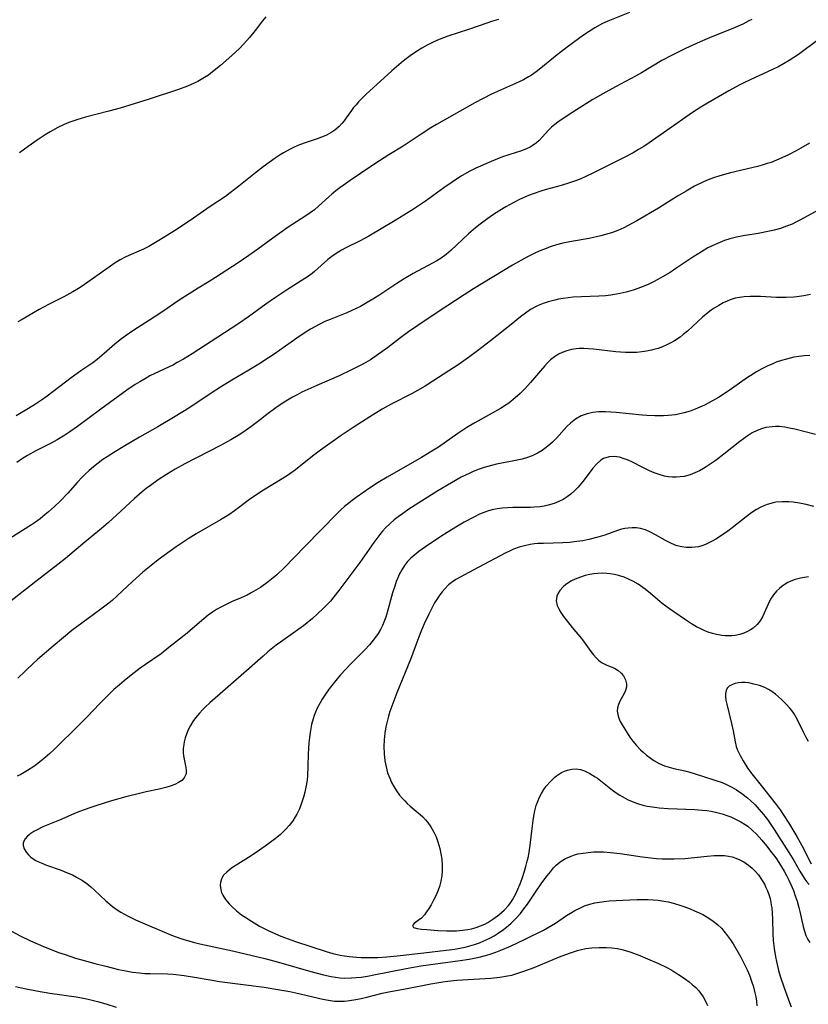
# Model space of a CAD drawing. Units: inches. Extents: x 2039959 to 2045404, y 179136 to 184586.
# Drawn here: x 2041645 to 2041754, y 180003 to 180140 of the extents above; entities that cross this region are included whole.
import ezdxf

# ---------------------------------------------------------------- set-up
doc = ezdxf.new("R2010")
doc.units = ezdxf.units.IN
doc.header["$MEASUREMENT"] = 0
doc.layers.add('c_29_T14S_R18E', color=63, linetype='Continuous')

msp = doc.modelspace()

# ---------------------------------------------------------------- linework, layer by layer
at = {"layer": 'c_29_T14S_R18E'}
for points in [[(2041729.67, 180141.02, 1092), (2041726.9, 180139.94, 1092), (2041725.9, 180139.49, 1092), (2041724.83, 180138.91, 1092), (2041724.06, 180138.42, 1092), (2041723.26, 180137.88, 1092), (2041721.2, 180136.38, 1092), (2041719.63, 180135.18, 1092), (2041717.35, 180133.29, 1092), (2041716.72, 180132.81, 1092), (2041716.07, 180132.35, 1092), (2041715.64, 180132.09, 1092), (2041714.95, 180131.7, 1092), (2041714.24, 180131.35, 1092), (2041710.51, 180129.69, 1092), (2041709.36, 180129.12, 1092), (2041708.19, 180128.49, 1092), (2041702.87, 180125.48, 1092), (2041702.1, 180125.03, 1092), (2041700.74, 180124.17, 1092), (2041698.25, 180122.5, 1092), (2041696.24, 180121.28, 1092), (2041694.95, 180120.47, 1092), (2041693.74, 180119.66, 1092), (2041690.9, 180117.72, 1092), (2041690.23, 180117.25, 1092), (2041689.14, 180116.46, 1092), (2041688.35, 180115.83, 1092), (2041687.93, 180115.46, 1092), (2041686.51, 180114.15, 1092), (2041685.92, 180113.65, 1092), (2041685.33, 180113.21, 1092), (2041684.72, 180112.8, 1092), (2041682.3, 180111.22, 1092), (2041681.14, 180110.42, 1092), (2041680.16, 180109.71, 1092), (2041678.09, 180108.18, 1092), (2041676.84, 180107.29, 1092), (2041675.32, 180106.27, 1092), (2041672.21, 180104.24, 1092), (2041671.33, 180103.69, 1092), (2041669.77, 180102.77, 1092), (2041668.54, 180102.01, 1092), (2041667.17, 180101.1, 1092), (2041664.88, 180099.54, 1092), (2041663.68, 180098.74, 1092), (2041660.71, 180096.84, 1092), (2041659.64, 180096.11, 1092), (2041658.95, 180095.59, 1092), (2041658.22, 180094.99, 1092), (2041656.75, 180093.69, 1092), (2041655.78, 180092.88, 1092), (2041655.15, 180092.42, 1092), (2041653.5, 180091.31, 1092), (2041652.15, 180090.35, 1092), (2041648.82, 180087.79, 1092), (2041648.03, 180087.22, 1092), (2041647.23, 180086.67, 1092), (2041646.26, 180086.06, 1092), (2041644.55, 180085.05, 1092)], [(2041746.63, 180140.08, 1090), (2041746.24, 180139.86, 1090), (2041745.39, 180139.43, 1090), (2041744, 180138.81, 1090), (2041741.09, 180137.66, 1090), (2041739.47, 180136.98, 1090), (2041737.43, 180136.05, 1090), (2041735.56, 180135.13, 1090), (2041734.14, 180134.37, 1090), (2041731.3, 180132.68, 1090), (2041730.47, 180132.2, 1090), (2041727.71, 180130.73, 1090), (2041725.97, 180129.75, 1090), (2041724.57, 180128.94, 1090), (2041721.79, 180127.2, 1090), (2041720.33, 180126.25, 1090), (2041719.73, 180125.81, 1090), (2041719.29, 180125.48, 1090), (2041718.85, 180125.11, 1090), (2041718.43, 180124.72, 1090), (2041717.1, 180123.26, 1090), (2041716.73, 180122.93, 1090), (2041716.15, 180122.51, 1090), (2041715.86, 180122.35, 1090), (2041715.46, 180122.16, 1090), (2041714.66, 180121.85, 1090), (2041712.05, 180120.99, 1090), (2041710.99, 180120.59, 1090), (2041710.45, 180120.37, 1090), (2041708.96, 180119.72, 1090), (2041708.35, 180119.43, 1090), (2041707.4, 180118.95, 1090), (2041706.21, 180118.27, 1090), (2041705.04, 180117.51, 1090), (2041703.88, 180116.7, 1090), (2041701.33, 180114.86, 1090), (2041699.69, 180113.75, 1090), (2041698.35, 180112.9, 1090), (2041697.15, 180112.17, 1090), (2041693.47, 180110, 1090), (2041692.29, 180109.36, 1090), (2041690.29, 180108.37, 1090), (2041689.66, 180108.03, 1090), (2041688.92, 180107.59, 1090), (2041688.33, 180107.18, 1090), (2041687.78, 180106.75, 1090), (2041687.3, 180106.33, 1090), (2041686.4, 180105.49, 1090), (2041685.93, 180105.07, 1090), (2041685.36, 180104.62, 1090), (2041684.61, 180104.11, 1090), (2041682.05, 180102.5, 1090), (2041680.52, 180101.5, 1090), (2041679.16, 180100.55, 1090), (2041676.77, 180098.82, 1090), (2041675.45, 180097.89, 1090), (2041674.37, 180097.17, 1090), (2041668.94, 180093.66, 1090), (2041667.74, 180092.92, 1090), (2041666.89, 180092.44, 1090), (2041666.35, 180092.16, 1090), (2041663.09, 180090.59, 1090), (2041662.58, 180090.31, 1090), (2041661.69, 180089.8, 1090), (2041661.06, 180089.41, 1090), (2041659.91, 180088.63, 1090), (2041656.3, 180086, 1090), (2041653.03, 180083.58, 1090), (2041651.97, 180082.84, 1090), (2041651.27, 180082.38, 1090), (2041650.23, 180081.74, 1090), (2041649.4, 180081.28, 1090), (2041647.28, 180080.2, 1090), (2041646.12, 180079.55, 1090), (2041645.4, 180079.12, 1090), (2041644.61, 180078.59, 1090)], [(2041711.46, 180140.05, 1094), (2041710.5, 180139.77, 1094), (2041709.84, 180139.56, 1094), (2041707.3, 180138.67, 1094), (2041704.45, 180137.74, 1094), (2041703.22, 180137.27, 1094), (2041702.52, 180136.97, 1094), (2041701.55, 180136.49, 1094), (2041700.84, 180136.1, 1094), (2041699.96, 180135.54, 1094), (2041699.22, 180135.03, 1094), (2041698.49, 180134.48, 1094), (2041697.96, 180134.06, 1094), (2041697.3, 180133.5, 1094), (2041696.66, 180132.92, 1094), (2041693.08, 180129.65, 1094), (2041692.63, 180129.22, 1094), (2041692.06, 180128.64, 1094), (2041691.71, 180128.24, 1094), (2041691.37, 180127.84, 1094), (2041691.07, 180127.44, 1094), (2041690.34, 180126.4, 1094), (2041690.05, 180126, 1094), (2041689.74, 180125.62, 1094), (2041689.36, 180125.21, 1094), (2041688.76, 180124.69, 1094), (2041688.22, 180124.34, 1094), (2041687.51, 180123.97, 1094), (2041686.92, 180123.72, 1094), (2041686.3, 180123.49, 1094), (2041684.52, 180122.91, 1094), (2041683.63, 180122.58, 1094), (2041683.01, 180122.3, 1094), (2041682.55, 180122.08, 1094), (2041681.64, 180121.57, 1094), (2041681.19, 180121.29, 1094), (2041680.48, 180120.81, 1094), (2041678.82, 180119.61, 1094), (2041677.76, 180118.8, 1094), (2041675.45, 180116.94, 1094), (2041674.25, 180116.01, 1094), (2041673.56, 180115.52, 1094), (2041671.47, 180114.09, 1094), (2041669.14, 180112.47, 1094), (2041668.39, 180111.96, 1094), (2041666.5, 180110.73, 1094), (2041665.52, 180110.11, 1094), (2041664.33, 180109.39, 1094), (2041662.95, 180108.58, 1094), (2041662.19, 180108.19, 1094), (2041661.88, 180108.04, 1094), (2041660.16, 180107.32, 1094), (2041659.64, 180107.07, 1094), (2041658.97, 180106.7, 1094), (2041658.29, 180106.27, 1094), (2041657.62, 180105.82, 1094), (2041655.28, 180104.16, 1094), (2041653.7, 180103.07, 1094), (2041653.2, 180102.74, 1094), (2041652.41, 180102.26, 1094), (2041651.14, 180101.58, 1094), (2041649.01, 180100.5, 1094), (2041647.7, 180099.81, 1094), (2041645.34, 180098.41, 1094), (2041644.75, 180098.09, 1094)], [(2041679.19, 180140.44, 1096), (2041678.74, 180139.9, 1096), (2041677.69, 180138.52, 1096), (2041676.91, 180137.55, 1096), (2041676.13, 180136.67, 1096), (2041675.51, 180136.04, 1096), (2041674.45, 180135.05, 1096), (2041672.9, 180133.67, 1096), (2041671.8, 180132.78, 1096), (2041671.22, 180132.36, 1096), (2041670.68, 180132, 1096), (2041670.21, 180131.72, 1096), (2041669.73, 180131.46, 1096), (2041669.23, 180131.21, 1096), (2041668.33, 180130.81, 1096), (2041667.04, 180130.33, 1096), (2041662.97, 180129.01, 1096), (2041658.95, 180127.76, 1096), (2041657.4, 180127.32, 1096), (2041654.17, 180126.5, 1096), (2041652.95, 180126.15, 1096), (2041651.82, 180125.76, 1096), (2041651.19, 180125.51, 1096), (2041650.31, 180125.09, 1096), (2041649.24, 180124.48, 1096), (2041648.53, 180124.04, 1096), (2041647.42, 180123.31, 1096), (2041646.18, 180122.44, 1096), (2041645.01, 180121.55, 1096)], [(2041756.73, 180137.88, 1088), (2041753.84, 180135.74, 1088), (2041753.09, 180135.21, 1088), (2041751.8, 180134.36, 1088), (2041751.03, 180133.9, 1088), (2041750.24, 180133.47, 1088), (2041749.79, 180133.24, 1088), (2041748.72, 180132.74, 1088), (2041746.5, 180131.75, 1088), (2041745.42, 180131.23, 1088), (2041744.86, 180130.95, 1088), (2041743.44, 180130.17, 1088), (2041740.49, 180128.47, 1088), (2041739.57, 180127.91, 1088), (2041738.42, 180127.14, 1088), (2041734.83, 180124.68, 1088), (2041732.39, 180122.94, 1088), (2041731.64, 180122.45, 1088), (2041730.92, 180122.01, 1088), (2041730.16, 180121.58, 1088), (2041728.9, 180120.92, 1088), (2041724.75, 180118.81, 1088), (2041723.5, 180118.22, 1088), (2041722.9, 180117.96, 1088), (2041722.28, 180117.71, 1088), (2041721.35, 180117.39, 1088), (2041720.17, 180117.04, 1088), (2041718.1, 180116.46, 1088), (2041717.33, 180116.23, 1088), (2041716.28, 180115.87, 1088), (2041715.65, 180115.63, 1088), (2041714.4, 180115.08, 1088), (2041713.5, 180114.63, 1088), (2041712.48, 180114.06, 1088), (2041711.67, 180113.57, 1088), (2041710.64, 180112.91, 1088), (2041709.98, 180112.45, 1088), (2041708.92, 180111.66, 1088), (2041708.26, 180111.13, 1088), (2041707.3, 180110.3, 1088), (2041704.88, 180108.01, 1088), (2041704.23, 180107.46, 1088), (2041703.5, 180106.95, 1088), (2041702.92, 180106.59, 1088), (2041702.33, 180106.25, 1088), (2041699.64, 180104.81, 1088), (2041698.38, 180104.09, 1088), (2041697.34, 180103.44, 1088), (2041694.87, 180101.76, 1088), (2041694.28, 180101.38, 1088), (2041693.03, 180100.64, 1088), (2041692.3, 180100.24, 1088), (2041691.11, 180099.67, 1088), (2041690.42, 180099.37, 1088), (2041688.1, 180098.44, 1088), (2041687.37, 180098.13, 1088), (2041686.57, 180097.75, 1088), (2041685.96, 180097.43, 1088), (2041685.37, 180097.09, 1088), (2041684.78, 180096.73, 1088), (2041683.46, 180095.85, 1088), (2041680.32, 180093.62, 1088), (2041679.53, 180093.09, 1088), (2041678.22, 180092.25, 1088), (2041676.8, 180091.39, 1088), (2041674.47, 180090.01, 1088), (2041672.9, 180089.05, 1088), (2041671.46, 180088.12, 1088), (2041668.47, 180086.14, 1088), (2041666.61, 180084.98, 1088), (2041664.19, 180083.55, 1088), (2041661.66, 180082.09, 1088), (2041659.37, 180080.75, 1088), (2041658.31, 180080.12, 1088), (2041657.14, 180079.38, 1088), (2041656.55, 180078.98, 1088), (2041655.9, 180078.5, 1088), (2041655.26, 180077.99, 1088), (2041654.65, 180077.47, 1088), (2041654.06, 180076.92, 1088), (2041653.63, 180076.49, 1088), (2041653.02, 180075.84, 1088), (2041651.68, 180074.33, 1088), (2041650.62, 180073.22, 1088), (2041649.86, 180072.49, 1088), (2041649.02, 180071.73, 1088), (2041648.57, 180071.35, 1088), (2041647.86, 180070.78, 1088), (2041647.21, 180070.31, 1088), (2041646.64, 180069.92, 1088), (2041643.65, 180068.03, 1088)], [(2041754.65, 180122.91, 1086), (2041753.45, 180122.19, 1086), (2041752.79, 180121.82, 1086), (2041751.74, 180121.28, 1086), (2041750.81, 180120.85, 1086), (2041750.07, 180120.53, 1086), (2041749.31, 180120.24, 1086), (2041748.76, 180120.06, 1086), (2041748.09, 180119.86, 1086), (2041747.41, 180119.68, 1086), (2041743.69, 180118.79, 1086), (2041742.2, 180118.38, 1086), (2041741.32, 180118.09, 1086), (2041740.57, 180117.8, 1086), (2041739.91, 180117.52, 1086), (2041738.67, 180116.91, 1086), (2041737.5, 180116.26, 1086), (2041736.33, 180115.54, 1086), (2041733.7, 180113.9, 1086), (2041730.69, 180112.13, 1086), (2041729.49, 180111.48, 1086), (2041728.87, 180111.16, 1086), (2041728.04, 180110.79, 1086), (2041727.3, 180110.52, 1086), (2041726.5, 180110.26, 1086), (2041725.68, 180110.04, 1086), (2041724.04, 180109.69, 1086), (2041721.59, 180109.24, 1086), (2041720.41, 180109, 1086), (2041719.52, 180108.77, 1086), (2041718.8, 180108.56, 1086), (2041717.71, 180108.16, 1086), (2041717.1, 180107.91, 1086), (2041716.51, 180107.64, 1086), (2041715.4, 180107.08, 1086), (2041713.41, 180105.97, 1086), (2041707.99, 180102.7, 1086), (2041706.7, 180101.87, 1086), (2041703.09, 180099.49, 1086), (2041700.29, 180097.61, 1086), (2041699, 180096.71, 1086), (2041697.75, 180095.8, 1086), (2041696.07, 180094.51, 1086), (2041694.83, 180093.6, 1086), (2041693.71, 180092.85, 1086), (2041693.04, 180092.45, 1086), (2041692.29, 180092.03, 1086), (2041691.07, 180091.43, 1086), (2041689.35, 180090.63, 1086), (2041686.26, 180089.29, 1086), (2041685.01, 180088.72, 1086), (2041684.18, 180088.33, 1086), (2041683.53, 180087.99, 1086), (2041682.88, 180087.64, 1086), (2041681.71, 180086.94, 1086), (2041680.58, 180086.19, 1086), (2041679.52, 180085.4, 1086), (2041678.03, 180084.23, 1086), (2041677.1, 180083.52, 1086), (2041676.13, 180082.84, 1086), (2041675.33, 180082.32, 1086), (2041674.32, 180081.71, 1086), (2041672.8, 180080.89, 1086), (2041671.45, 180080.19, 1086), (2041669.35, 180079.16, 1086), (2041667.94, 180078.42, 1086), (2041666.61, 180077.65, 1086), (2041665.39, 180076.9, 1086), (2041664.25, 180076.17, 1086), (2041663.16, 180075.41, 1086), (2041662.59, 180074.99, 1086), (2041662.02, 180074.52, 1086), (2041660.95, 180073.59, 1086), (2041658.47, 180071.27, 1086), (2041657.33, 180070.26, 1086), (2041656.35, 180069.43, 1086), (2041654.04, 180067.53, 1086), (2041651.37, 180065.27, 1086), (2041650.33, 180064.44, 1086), (2041647.26, 180062.09, 1086), (2041643.62, 180059.21, 1086)], [(2041756.34, 180113.86, 1084), (2041753.39, 180112.25, 1084), (2041752.82, 180111.96, 1084), (2041752.23, 180111.68, 1084), (2041751.45, 180111.36, 1084), (2041750.61, 180111.07, 1084), (2041749.75, 180110.83, 1084), (2041749.08, 180110.67, 1084), (2041747.51, 180110.36, 1084), (2041745.44, 180110.02, 1084), (2041744.5, 180109.84, 1084), (2041743.57, 180109.61, 1084), (2041742.86, 180109.38, 1084), (2041742.2, 180109.13, 1084), (2041741.55, 180108.85, 1084), (2041740.55, 180108.36, 1084), (2041739.64, 180107.84, 1084), (2041738.46, 180107.08, 1084), (2041736.08, 180105.49, 1084), (2041735.28, 180104.97, 1084), (2041734.24, 180104.34, 1084), (2041733.61, 180103.99, 1084), (2041732.98, 180103.66, 1084), (2041732.34, 180103.35, 1084), (2041731.31, 180102.91, 1084), (2041730.18, 180102.52, 1084), (2041729.21, 180102.24, 1084), (2041728.36, 180102.04, 1084), (2041727.84, 180101.94, 1084), (2041727.08, 180101.82, 1084), (2041726.31, 180101.72, 1084), (2041725.39, 180101.65, 1084), (2041722.99, 180101.57, 1084), (2041721.86, 180101.51, 1084), (2041721.16, 180101.44, 1084), (2041720.47, 180101.34, 1084), (2041719.78, 180101.23, 1084), (2041719.27, 180101.12, 1084), (2041718.35, 180100.87, 1084), (2041717.66, 180100.64, 1084), (2041716.98, 180100.36, 1084), (2041716.69, 180100.22, 1084), (2041715.93, 180099.8, 1084), (2041715.21, 180099.31, 1084), (2041714.55, 180098.81, 1084), (2041713.22, 180097.73, 1084), (2041710.38, 180095.48, 1084), (2041708.55, 180094.06, 1084), (2041707.31, 180093.14, 1084), (2041706, 180092.24, 1084), (2041702.35, 180089.86, 1084), (2041701.3, 180089.2, 1084), (2041700.23, 180088.58, 1084), (2041699.47, 180088.16, 1084), (2041696.59, 180086.66, 1084), (2041695.32, 180085.97, 1084), (2041693.62, 180084.94, 1084), (2041691.29, 180083.44, 1084), (2041689.5, 180082.23, 1084), (2041686.78, 180080.28, 1084), (2041685.86, 180079.59, 1084), (2041684.06, 180078.17, 1084), (2041683.29, 180077.58, 1084), (2041682.17, 180076.78, 1084), (2041681.44, 180076.3, 1084), (2041678.87, 180074.75, 1084), (2041677.77, 180074.03, 1084), (2041676.93, 180073.44, 1084), (2041674.83, 180071.87, 1084), (2041674.06, 180071.34, 1084), (2041672.9, 180070.63, 1084), (2041669.52, 180068.69, 1084), (2041668.38, 180067.99, 1084), (2041666.72, 180066.86, 1084), (2041664.25, 180065.08, 1084), (2041663.25, 180064.31, 1084), (2041662.09, 180063.35, 1084), (2041660.69, 180062.08, 1084), (2041658.54, 180060.06, 1084), (2041657.84, 180059.44, 1084), (2041657.39, 180059.06, 1084), (2041656.3, 180058.23, 1084), (2041653.65, 180056.31, 1084), (2041652.26, 180055.26, 1084), (2041651.08, 180054.32, 1084), (2041649.65, 180053.11, 1084), (2041647.51, 180051.24, 1084), (2041646.9, 180050.69, 1084), (2041644.77, 180048.67, 1084)], [(2041754.78, 180101.92, 1082), (2041753.83, 180101.72, 1082), (2041752.89, 180101.57, 1082), (2041752.48, 180101.52, 1082), (2041751.4, 180101.46, 1082), (2041750.56, 180101.46, 1082), (2041750.04, 180101.47, 1082), (2041747.86, 180101.6, 1082), (2041747.16, 180101.64, 1082), (2041746.42, 180101.64, 1082), (2041745.55, 180101.58, 1082), (2041744.93, 180101.5, 1082), (2041744.32, 180101.37, 1082), (2041743.65, 180101.17, 1082), (2041743.2, 180100.99, 1082), (2041742.66, 180100.74, 1082), (2041742.04, 180100.39, 1082), (2041741.43, 180100.01, 1082), (2041741.01, 180099.71, 1082), (2041740.59, 180099.39, 1082), (2041739.81, 180098.74, 1082), (2041737.7, 180096.82, 1082), (2041737.12, 180096.34, 1082), (2041736.67, 180096, 1082), (2041735.88, 180095.47, 1082), (2041735.37, 180095.18, 1082), (2041734.85, 180094.92, 1082), (2041734.22, 180094.64, 1082), (2041733.63, 180094.42, 1082), (2041733.03, 180094.25, 1082), (2041732.69, 180094.16, 1082), (2041732.02, 180094.02, 1082), (2041731.35, 180093.92, 1082), (2041730.69, 180093.86, 1082), (2041729.8, 180093.84, 1082), (2041729.11, 180093.85, 1082), (2041728.41, 180093.88, 1082), (2041727.76, 180093.94, 1082), (2041724.64, 180094.3, 1082), (2041723.98, 180094.36, 1082), (2041723.33, 180094.39, 1082), (2041722.68, 180094.39, 1082), (2041722.26, 180094.35, 1082), (2041721.59, 180094.25, 1082), (2041720.95, 180094.09, 1082), (2041720.33, 180093.87, 1082), (2041719.82, 180093.62, 1082), (2041719.24, 180093.24, 1082), (2041718.69, 180092.81, 1082), (2041718.28, 180092.42, 1082), (2041717.89, 180092.01, 1082), (2041717.29, 180091.32, 1082), (2041715.92, 180089.68, 1082), (2041715.11, 180088.79, 1082), (2041714.5, 180088.18, 1082), (2041713.8, 180087.55, 1082), (2041712.91, 180086.84, 1082), (2041712.52, 180086.57, 1082), (2041711.74, 180086.09, 1082), (2041708.18, 180084.09, 1082), (2041707.06, 180083.43, 1082), (2041705.81, 180082.61, 1082), (2041703.14, 180080.73, 1082), (2041702.22, 180080.14, 1082), (2041700.77, 180079.28, 1082), (2041696.01, 180076.54, 1082), (2041694.79, 180075.81, 1082), (2041693.45, 180074.95, 1082), (2041692.77, 180074.48, 1082), (2041691.7, 180073.72, 1082), (2041691.17, 180073.32, 1082), (2041690.12, 180072.46, 1082), (2041689.61, 180072.01, 1082), (2041689.07, 180071.49, 1082), (2041684.62, 180066.95, 1082), (2041681.68, 180063.9, 1082), (2041680.71, 180062.98, 1082), (2041680.21, 180062.56, 1082), (2041679.49, 180062, 1082), (2041678.42, 180061.25, 1082), (2041677.79, 180060.85, 1082), (2041677.14, 180060.48, 1082), (2041676.58, 180060.19, 1082), (2041675.75, 180059.82, 1082), (2041674.5, 180059.29, 1082), (2041673.56, 180058.85, 1082), (2041672.94, 180058.52, 1082), (2041672.33, 180058.18, 1082), (2041671.79, 180057.83, 1082), (2041671.18, 180057.39, 1082), (2041670.59, 180056.91, 1082), (2041669.02, 180055.54, 1082), (2041668.25, 180054.89, 1082), (2041665.74, 180052.89, 1082), (2041664.64, 180052.05, 1082), (2041662.5, 180050.57, 1082), (2041661.74, 180050.03, 1082), (2041660.48, 180049.07, 1082), (2041659.5, 180048.28, 1082), (2041658.85, 180047.72, 1082), (2041658.1, 180047.06, 1082), (2041657.28, 180046.29, 1082), (2041656.15, 180045.15, 1082), (2041654.33, 180043.24, 1082), (2041653.35, 180042.25, 1082), (2041649.79, 180038.75, 1082), (2041649.21, 180038.22, 1082), (2041648.21, 180037.36, 1082), (2041647.35, 180036.67, 1082), (2041646.96, 180036.38, 1082), (2041646.12, 180035.82, 1082), (2041645.66, 180035.55, 1082), (2041645.18, 180035.3, 1082), (2041644.68, 180035.06, 1082)], [(2041754.69, 180093.44, 1080), (2041753.9, 180093.39, 1080), (2041753.18, 180093.3, 1080), (2041752.47, 180093.18, 1080), (2041751.44, 180092.94, 1080), (2041750.73, 180092.73, 1080), (2041750.03, 180092.49, 1080), (2041749.53, 180092.29, 1080), (2041748.77, 180091.96, 1080), (2041748.03, 180091.59, 1080), (2041747.3, 180091.18, 1080), (2041746.51, 180090.68, 1080), (2041746.02, 180090.36, 1080), (2041743.8, 180088.79, 1080), (2041742.67, 180088.02, 1080), (2041742.03, 180087.62, 1080), (2041741.16, 180087.12, 1080), (2041740.07, 180086.56, 1080), (2041739.44, 180086.26, 1080), (2041738.76, 180085.97, 1080), (2041738.07, 180085.71, 1080), (2041737.25, 180085.46, 1080), (2041736.64, 180085.32, 1080), (2041736.03, 180085.21, 1080), (2041735, 180085.1, 1080), (2041734.37, 180085.06, 1080), (2041733.15, 180085.05, 1080), (2041732.06, 180085.09, 1080), (2041731.41, 180085.14, 1080), (2041727.82, 180085.52, 1080), (2041727.08, 180085.58, 1080), (2041726.34, 180085.62, 1080), (2041725.36, 180085.61, 1080), (2041724.55, 180085.52, 1080), (2041723.76, 180085.36, 1080), (2041722.95, 180085.07, 1080), (2041722.14, 180084.6, 1080), (2041721.46, 180084.05, 1080), (2041720.98, 180083.58, 1080), (2041719.51, 180081.95, 1080), (2041718.97, 180081.4, 1080), (2041718.6, 180081.06, 1080), (2041718.11, 180080.66, 1080), (2041717.55, 180080.27, 1080), (2041716.96, 180079.91, 1080), (2041716.16, 180079.53, 1080), (2041715.51, 180079.29, 1080), (2041714.76, 180079.06, 1080), (2041714.08, 180078.89, 1080), (2041713.38, 180078.75, 1080), (2041711.21, 180078.34, 1080), (2041710.52, 180078.19, 1080), (2041709.47, 180077.89, 1080), (2041708.66, 180077.6, 1080), (2041707.86, 180077.28, 1080), (2041707.38, 180077.07, 1080), (2041706.28, 180076.53, 1080), (2041704.93, 180075.78, 1080), (2041703.04, 180074.63, 1080), (2041699.93, 180072.68, 1080), (2041699.04, 180072.1, 1080), (2041698.13, 180071.48, 1080), (2041697.54, 180071.06, 1080), (2041696.97, 180070.61, 1080), (2041696.42, 180070.14, 1080), (2041695.77, 180069.5, 1080), (2041695.37, 180069.06, 1080), (2041695, 180068.61, 1080), (2041694.16, 180067.48, 1080), (2041692.21, 180064.69, 1080), (2041689.32, 180060.8, 1080), (2041688.62, 180059.92, 1080), (2041688.14, 180059.36, 1080), (2041687.68, 180058.86, 1080), (2041687.2, 180058.37, 1080), (2041686.33, 180057.56, 1080), (2041685.64, 180056.95, 1080), (2041684.4, 180055.93, 1080), (2041683.32, 180055.13, 1080), (2041681.21, 180053.66, 1080), (2041680.61, 180053.23, 1080), (2041680.14, 180052.87, 1080), (2041679.46, 180052.31, 1080), (2041678.79, 180051.73, 1080), (2041676.13, 180049.35, 1080), (2041671.39, 180045.22, 1080), (2041670.81, 180044.69, 1080), (2041670.38, 180044.26, 1080), (2041669.98, 180043.82, 1080), (2041669.44, 180043.15, 1080), (2041669.07, 180042.63, 1080), (2041668.73, 180042.09, 1080), (2041668.4, 180041.47, 1080), (2041668.15, 180040.9, 1080), (2041667.97, 180040.36, 1080), (2041667.84, 180039.83, 1080), (2041667.78, 180039.46, 1080), (2041667.72, 180038.9, 1080), (2041667.72, 180038.35, 1080), (2041667.77, 180037.87, 1080), (2041667.85, 180037.4, 1080), (2041668.05, 180036.51, 1080), (2041668.14, 180035.95, 1080), (2041668.14, 180035.65, 1080), (2041668.1, 180035.36, 1080), (2041667.85, 180034.84, 1080), (2041667.5, 180034.47, 1080), (2041667.06, 180034.16, 1080), (2041666.54, 180033.9, 1080), (2041665.92, 180033.65, 1080), (2041665.29, 180033.46, 1080), (2041664.39, 180033.25, 1080), (2041662.57, 180032.88, 1080), (2041661.82, 180032.71, 1080), (2041659.74, 180032.2, 1080), (2041657.78, 180031.65, 1080), (2041655.73, 180031, 1080), (2041654.74, 180030.67, 1080), (2041653.34, 180030.14, 1080), (2041652.55, 180029.82, 1080), (2041650.56, 180028.97, 1080), (2041648.24, 180028.01, 1080), (2041647.42, 180027.61, 1080), (2041646.97, 180027.36, 1080), (2041646.56, 180027.09, 1080), (2041646.11, 180026.73, 1080), (2041645.76, 180026.35, 1080), (2041645.58, 180026.04, 1080), (2041645.5, 180025.76, 1080), (2041645.5, 180025.43, 1080), (2041645.65, 180024.95, 1080), (2041645.94, 180024.46, 1080), (2041646.22, 180024.13, 1080), (2041646.57, 180023.82, 1080), (2041646.9, 180023.58, 1080), (2041647.26, 180023.36, 1080), (2041647.53, 180023.22, 1080), (2041647.99, 180023.01, 1080), (2041648.74, 180022.72, 1080), (2041650.64, 180022.04, 1080), (2041651.73, 180021.61, 1080), (2041652.33, 180021.34, 1080), (2041652.91, 180021.04, 1080), (2041653.72, 180020.56, 1080), (2041654.33, 180020.14, 1080), (2041654.91, 180019.69, 1080), (2041655.42, 180019.24, 1080), (2041656.96, 180017.75, 1080), (2041657.24, 180017.5, 1080), (2041657.88, 180016.97, 1080), (2041658.56, 180016.49, 1080), (2041659.05, 180016.18, 1080), (2041659.56, 180015.9, 1080), (2041660.08, 180015.62, 1080), (2041661.11, 180015.13, 1080), (2041663.37, 180014.13, 1080), (2041664.78, 180013.54, 1080), (2041666.09, 180013.01, 1080), (2041667.11, 180012.63, 1080), (2041667.79, 180012.4, 1080), (2041668.47, 180012.18, 1080), (2041669.08, 180012.02, 1080), (2041670, 180011.8, 1080), (2041674.55, 180010.83, 1080), (2041679.05, 180009.75, 1080), (2041680.92, 180009.25, 1080), (2041685.41, 180007.94, 1080), (2041687.18, 180007.47, 1080), (2041688.26, 180007.24, 1080), (2041688.86, 180007.14, 1080), (2041689.46, 180007.07, 1080), (2041690.14, 180007.04, 1080), (2041691.06, 180007.06, 1080), (2041691.73, 180007.11, 1080), (2041692.4, 180007.18, 1080), (2041693.31, 180007.32, 1080), (2041694.16, 180007.47, 1080), (2041698.68, 180008.35, 1080), (2041700.7, 180008.71, 1080), (2041702.39, 180008.97, 1080), (2041706.17, 180009.45, 1080), (2041707.39, 180009.64, 1080), (2041708.1, 180009.78, 1080), (2041708.81, 180009.93, 1080), (2041709.67, 180010.16, 1080), (2041710.34, 180010.36, 1080), (2041711.12, 180010.63, 1080), (2041711.8, 180010.9, 1080), (2041713.12, 180011.47, 1080), (2041715.19, 180012.44, 1080), (2041717.7, 180013.7, 1080), (2041718.85, 180014.32, 1080), (2041719.4, 180014.66, 1080), (2041720.93, 180015.7, 1080), (2041721.48, 180016.06, 1080), (2041722.05, 180016.4, 1080), (2041722.74, 180016.75, 1080), (2041723.43, 180017.04, 1080), (2041724.13, 180017.28, 1080), (2041724.86, 180017.46, 1080), (2041725.5, 180017.59, 1080), (2041726.16, 180017.67, 1080), (2041726.82, 180017.73, 1080), (2041729.71, 180017.9, 1080), (2041730.7, 180017.94, 1080), (2041731.45, 180017.95, 1080), (2041732.24, 180017.93, 1080), (2041732.94, 180017.89, 1080), (2041733.63, 180017.83, 1080), (2041734.41, 180017.72, 1080), (2041735.03, 180017.6, 1080), (2041735.91, 180017.38, 1080), (2041736.77, 180017.12, 1080), (2041737.21, 180016.97, 1080), (2041738.07, 180016.64, 1080), (2041738.7, 180016.38, 1080), (2041739.31, 180016.09, 1080), (2041739.82, 180015.84, 1080), (2041740.31, 180015.57, 1080), (2041740.8, 180015.27, 1080), (2041741.26, 180014.95, 1080), (2041741.88, 180014.45, 1080), (2041742.45, 180013.9, 1080), (2041742.76, 180013.56, 1080), (2041743.28, 180012.91, 1080), (2041743.67, 180012.36, 1080), (2041744.05, 180011.78, 1080), (2041744.76, 180010.6, 1080), (2041745.13, 180009.93, 1080), (2041745.58, 180009.03, 1080), (2041745.98, 180008.18, 1080), (2041746.29, 180007.42, 1080), (2041746.59, 180006.62, 1080), (2041746.85, 180005.8, 1080), (2041747.06, 180005, 1080), (2041747.18, 180004.42, 1080), (2041747.27, 180003.83, 1080), (2041747.35, 180003.19, 1080)], [(2041755.46, 180082.48, 1078), (2041752.6, 180083.2, 1078), (2041752.06, 180083.32, 1078), (2041751.23, 180083.47, 1078), (2041750.41, 180083.56, 1078), (2041749.94, 180083.57, 1078), (2041749.48, 180083.55, 1078), (2041748.6, 180083.42, 1078), (2041747.98, 180083.24, 1078), (2041747.37, 180083.02, 1078), (2041746.68, 180082.68, 1078), (2041745.97, 180082.25, 1078), (2041745.46, 180081.89, 1078), (2041744.96, 180081.52, 1078), (2041742.74, 180079.74, 1078), (2041741.67, 180078.92, 1078), (2041740.98, 180078.43, 1078), (2041740.28, 180077.97, 1078), (2041739.93, 180077.75, 1078), (2041739.36, 180077.44, 1078), (2041738.73, 180077.14, 1078), (2041738.09, 180076.89, 1078), (2041737.25, 180076.66, 1078), (2041736.69, 180076.58, 1078), (2041736.13, 180076.54, 1078), (2041735.64, 180076.55, 1078), (2041735.08, 180076.61, 1078), (2041734.53, 180076.7, 1078), (2041733.76, 180076.92, 1078), (2041733.1, 180077.16, 1078), (2041732.45, 180077.43, 1078), (2041731.51, 180077.88, 1078), (2041730.05, 180078.62, 1078), (2041729.49, 180078.89, 1078), (2041728.93, 180079.11, 1078), (2041728.27, 180079.31, 1078), (2041727.54, 180079.41, 1078), (2041726.83, 180079.37, 1078), (2041726.06, 180079.13, 1078), (2041725.66, 180078.89, 1078), (2041725.1, 180078.4, 1078), (2041724.58, 180077.81, 1078), (2041723.35, 180076.19, 1078), (2041722.94, 180075.67, 1078), (2041722.51, 180075.17, 1078), (2041722.05, 180074.7, 1078), (2041721.51, 180074.21, 1078), (2041721, 180073.81, 1078), (2041720.46, 180073.47, 1078), (2041719.85, 180073.15, 1078), (2041719.2, 180072.89, 1078), (2041718.37, 180072.64, 1078), (2041717.81, 180072.53, 1078), (2041717.25, 180072.45, 1078), (2041716.41, 180072.37, 1078), (2041715.93, 180072.35, 1078), (2041713.45, 180072.34, 1078), (2041712.73, 180072.31, 1078), (2041712.01, 180072.26, 1078), (2041711.29, 180072.16, 1078), (2041710.59, 180072.02, 1078), (2041710.07, 180071.88, 1078), (2041709.56, 180071.7, 1078), (2041708.84, 180071.4, 1078), (2041708.13, 180071.06, 1078), (2041706.71, 180070.3, 1078), (2041705.8, 180069.77, 1078), (2041704.34, 180068.87, 1078), (2041703.45, 180068.3, 1078), (2041701.34, 180066.88, 1078), (2041700.43, 180066.24, 1078), (2041699.85, 180065.79, 1078), (2041699.3, 180065.31, 1078), (2041698.83, 180064.83, 1078), (2041698.42, 180064.3, 1078), (2041698.04, 180063.69, 1078), (2041697.7, 180063.05, 1078), (2041697.49, 180062.56, 1078), (2041697.29, 180062.06, 1078), (2041697.07, 180061.43, 1078), (2041696.78, 180060.49, 1078), (2041696.02, 180057.75, 1078), (2041695.82, 180057.11, 1078), (2041695.56, 180056.41, 1078), (2041695.37, 180055.95, 1078), (2041695.09, 180055.39, 1078), (2041694.78, 180054.85, 1078), (2041694.28, 180054.14, 1078), (2041693.58, 180053.29, 1078), (2041692.94, 180052.59, 1078), (2041692.29, 180051.92, 1078), (2041690.86, 180050.52, 1078), (2041690.27, 180049.91, 1078), (2041689.56, 180049.13, 1078), (2041689.07, 180048.54, 1078), (2041687.99, 180047.16, 1078), (2041687.35, 180046.28, 1078), (2041687.01, 180045.76, 1078), (2041686.7, 180045.24, 1078), (2041686.31, 180044.5, 1078), (2041686.06, 180043.94, 1078), (2041685.89, 180043.48, 1078), (2041685.74, 180043.02, 1078), (2041685.54, 180042.23, 1078), (2041685.32, 180041.12, 1078), (2041685.22, 180040.4, 1078), (2041685.15, 180039.68, 1078), (2041685.09, 180038.9, 1078), (2041685.06, 180038.17, 1078), (2041685.03, 180036.39, 1078), (2041684.97, 180035.16, 1078), (2041684.9, 180034.49, 1078), (2041684.74, 180033.53, 1078), (2041684.59, 180032.84, 1078), (2041684.4, 180032.16, 1078), (2041684.12, 180031.3, 1078), (2041683.83, 180030.53, 1078), (2041683.48, 180029.79, 1078), (2041683.27, 180029.41, 1078), (2041682.93, 180028.87, 1078), (2041682.43, 180028.21, 1078), (2041681.87, 180027.59, 1078), (2041681.2, 180026.96, 1078), (2041680.48, 180026.37, 1078), (2041679.07, 180025.32, 1078), (2041677.84, 180024.46, 1078), (2041676.76, 180023.75, 1078), (2041674.55, 180022.36, 1078), (2041674.13, 180022.06, 1078), (2041673.75, 180021.75, 1078), (2041673.32, 180021.3, 1078), (2041673.12, 180020.98, 1078), (2041672.98, 180020.64, 1078), (2041672.88, 180020.29, 1078), (2041672.85, 180019.93, 1078), (2041672.93, 180019.26, 1078), (2041673.05, 180018.9, 1078), (2041673.21, 180018.53, 1078), (2041673.6, 180017.92, 1078), (2041674.08, 180017.33, 1078), (2041674.44, 180016.96, 1078), (2041675.1, 180016.37, 1078), (2041675.81, 180015.82, 1078), (2041676.53, 180015.33, 1078), (2041677.18, 180014.91, 1078), (2041678.3, 180014.26, 1078), (2041678.94, 180013.91, 1078), (2041679.59, 180013.58, 1078), (2041680.32, 180013.25, 1078), (2041681.05, 180012.95, 1078), (2041681.79, 180012.66, 1078), (2041683.29, 180012.12, 1078), (2041687.56, 180010.71, 1078), (2041688.48, 180010.43, 1078), (2041689.48, 180010.2, 1078), (2041690.11, 180010.1, 1078), (2041690.75, 180010.02, 1078), (2041691.77, 180009.94, 1078), (2041692.41, 180009.91, 1078), (2041694.07, 180009.89, 1078), (2041694.73, 180009.9, 1078), (2041695.98, 180009.97, 1078), (2041697.41, 180010.11, 1078), (2041701.09, 180010.55, 1078), (2041704.19, 180010.89, 1078), (2041705.4, 180011.06, 1078), (2041706.12, 180011.19, 1078), (2041706.85, 180011.34, 1078), (2041707.49, 180011.51, 1078), (2041708.16, 180011.71, 1078), (2041708.82, 180011.94, 1078), (2041709.46, 180012.2, 1078), (2041710.29, 180012.59, 1078), (2041710.86, 180012.9, 1078), (2041711.42, 180013.25, 1078), (2041712.15, 180013.76, 1078), (2041712.85, 180014.32, 1078), (2041713.24, 180014.67, 1078), (2041713.9, 180015.31, 1078), (2041714.51, 180016, 1078), (2041715.01, 180016.63, 1078), (2041715.48, 180017.28, 1078), (2041716.6, 180018.96, 1078), (2041717.51, 180020.24, 1078), (2041718.25, 180021.24, 1078), (2041718.68, 180021.79, 1078), (2041719.12, 180022.32, 1078), (2041719.49, 180022.71, 1078), (2041720.04, 180023.18, 1078), (2041720.78, 180023.63, 1078), (2041721.54, 180023.96, 1078), (2041722.03, 180024.12, 1078), (2041722.54, 180024.26, 1078), (2041723.22, 180024.39, 1078), (2041723.92, 180024.48, 1078), (2041724.65, 180024.53, 1078), (2041725.38, 180024.55, 1078), (2041726.05, 180024.54, 1078), (2041727.01, 180024.47, 1078), (2041728.36, 180024.33, 1078), (2041731.42, 180023.87, 1078), (2041732.6, 180023.72, 1078), (2041733.4, 180023.64, 1078), (2041734.2, 180023.59, 1078), (2041735.1, 180023.57, 1078), (2041735.84, 180023.57, 1078), (2041737.32, 180023.65, 1078), (2041740.45, 180023.96, 1078), (2041741.41, 180024.03, 1078), (2041742.24, 180024.06, 1078), (2041742.82, 180024.03, 1078), (2041743.39, 180023.97, 1078), (2041743.9, 180023.85, 1078), (2041744.41, 180023.69, 1078), (2041744.99, 180023.45, 1078), (2041745.54, 180023.15, 1078), (2041746.18, 180022.71, 1078), (2041746.67, 180022.3, 1078), (2041747.12, 180021.85, 1078), (2041747.54, 180021.36, 1078), (2041747.99, 180020.73, 1078), (2041748.39, 180020.05, 1078), (2041748.6, 180019.62, 1078), (2041748.81, 180019.13, 1078), (2041749, 180018.62, 1078), (2041749.16, 180018.06, 1078), (2041749.28, 180017.5, 1078), (2041749.34, 180017.17, 1078), (2041749.39, 180016.79, 1078), (2041749.47, 180016.02, 1078), (2041749.5, 180015.23, 1078), (2041749.56, 180013.18, 1078), (2041749.61, 180012.25, 1078), (2041749.72, 180011.15, 1078), (2041749.9, 180009.99, 1078), (2041750.04, 180009.32, 1078), (2041750.35, 180008.07, 1078), (2041750.57, 180007.31, 1078), (2041751.13, 180005.66, 1078), (2041751.85, 180003.65, 1078), (2041752.1, 180003.03, 1078)], [(2041755.23, 180072.47, 1076), (2041754.17, 180072.75, 1076), (2041753.26, 180072.94, 1076), (2041752.37, 180073.08, 1076), (2041751.79, 180073.13, 1076), (2041750.87, 180073.14, 1076), (2041749.97, 180073.06, 1076), (2041749.59, 180072.98, 1076), (2041748.76, 180072.75, 1076), (2041748.32, 180072.58, 1076), (2041747.89, 180072.38, 1076), (2041747.26, 180072.04, 1076), (2041746.64, 180071.64, 1076), (2041745.83, 180071.05, 1076), (2041743.91, 180069.54, 1076), (2041743.29, 180069.07, 1076), (2041742.13, 180068.26, 1076), (2041741.63, 180067.94, 1076), (2041741.12, 180067.65, 1076), (2041740.66, 180067.42, 1076), (2041740.2, 180067.21, 1076), (2041739.71, 180067.04, 1076), (2041739.21, 180066.9, 1076), (2041738.76, 180066.82, 1076), (2041738.31, 180066.77, 1076), (2041737.51, 180066.78, 1076), (2041736.9, 180066.87, 1076), (2041736.29, 180067.04, 1076), (2041736, 180067.13, 1076), (2041735.31, 180067.42, 1076), (2041734.64, 180067.76, 1076), (2041733.25, 180068.55, 1076), (2041732.59, 180068.91, 1076), (2041731.89, 180069.22, 1076), (2041731.18, 180069.44, 1076), (2041730.61, 180069.52, 1076), (2041730.04, 180069.53, 1076), (2041729.46, 180069.48, 1076), (2041729, 180069.41, 1076), (2041728.55, 180069.31, 1076), (2041728.01, 180069.15, 1076), (2041726.22, 180068.52, 1076), (2041725.27, 180068.21, 1076), (2041724.01, 180067.89, 1076), (2041723.2, 180067.73, 1076), (2041722.36, 180067.6, 1076), (2041721.34, 180067.49, 1076), (2041720.4, 180067.43, 1076), (2041717.74, 180067.36, 1076), (2041716.95, 180067.32, 1076), (2041716.46, 180067.28, 1076), (2041715.85, 180067.19, 1076), (2041715.08, 180067.04, 1076), (2041714.33, 180066.84, 1076), (2041713.55, 180066.54, 1076), (2041713, 180066.3, 1076), (2041712.47, 180066.03, 1076), (2041708.64, 180064.02, 1076), (2041706.15, 180062.69, 1076), (2041705.57, 180062.34, 1076), (2041704.92, 180061.9, 1076), (2041704.55, 180061.59, 1076), (2041704.01, 180061.05, 1076), (2041703.66, 180060.65, 1076), (2041703.34, 180060.22, 1076), (2041702.96, 180059.67, 1076), (2041702.61, 180059.09, 1076), (2041702.2, 180058.35, 1076), (2041701.79, 180057.53, 1076), (2041701.17, 180056.2, 1076), (2041700.7, 180055.08, 1076), (2041700.38, 180054.27, 1076), (2041699.24, 180051.25, 1076), (2041697.37, 180046.6, 1076), (2041696.67, 180044.77, 1076), (2041696.41, 180044.04, 1076), (2041696.2, 180043.36, 1076), (2041696, 180042.62, 1076), (2041695.84, 180041.88, 1076), (2041695.7, 180041.03, 1076), (2041695.61, 180040.11, 1076), (2041695.58, 180039.18, 1076), (2041695.61, 180038.17, 1076), (2041695.71, 180037.2, 1076), (2041695.86, 180036.34, 1076), (2041696.08, 180035.51, 1076), (2041696.37, 180034.77, 1076), (2041696.64, 180034.19, 1076), (2041696.94, 180033.64, 1076), (2041697.33, 180033.03, 1076), (2041697.75, 180032.44, 1076), (2041698.15, 180031.96, 1076), (2041698.46, 180031.61, 1076), (2041698.79, 180031.27, 1076), (2041699.21, 180030.89, 1076), (2041700.59, 180029.74, 1076), (2041700.97, 180029.39, 1076), (2041701.35, 180028.99, 1076), (2041701.65, 180028.64, 1076), (2041702.1, 180028, 1076), (2041702.52, 180027.26, 1076), (2041702.81, 180026.62, 1076), (2041703.06, 180025.95, 1076), (2041703.32, 180025.03, 1076), (2041703.48, 180024.29, 1076), (2041703.59, 180023.55, 1076), (2041703.66, 180022.65, 1076), (2041703.66, 180021.92, 1076), (2041703.6, 180021.2, 1076), (2041703.48, 180020.48, 1076), (2041703.28, 180019.74, 1076), (2041703.1, 180019.24, 1076), (2041702.8, 180018.55, 1076), (2041702.46, 180017.86, 1076), (2041702.11, 180017.21, 1076), (2041701.81, 180016.7, 1076), (2041701.5, 180016.23, 1076), (2041701.19, 180015.81, 1076), (2041700.77, 180015.36, 1076), (2041700.34, 180015.01, 1076), (2041699.75, 180014.61, 1076), (2041699.52, 180014.35, 1076), (2041699.67, 180014.06, 1076), (2041700.19, 180013.92, 1076), (2041700.8, 180013.83, 1076), (2041701.52, 180013.76, 1076), (2041703.05, 180013.63, 1076), (2041704.3, 180013.57, 1076), (2041704.8, 180013.57, 1076), (2041705.65, 180013.59, 1076), (2041706.5, 180013.66, 1076), (2041707.21, 180013.77, 1076), (2041707.74, 180013.88, 1076), (2041708.37, 180014.06, 1076), (2041708.98, 180014.27, 1076), (2041709.56, 180014.53, 1076), (2041709.98, 180014.75, 1076), (2041710.84, 180015.3, 1076), (2041711.53, 180015.83, 1076), (2041711.91, 180016.14, 1076), (2041712.28, 180016.48, 1076), (2041712.87, 180017.11, 1076), (2041713.17, 180017.5, 1076), (2041713.42, 180017.88, 1076), (2041713.82, 180018.61, 1076), (2041714.17, 180019.38, 1076), (2041714.48, 180020.13, 1076), (2041714.74, 180020.84, 1076), (2041715.07, 180021.85, 1076), (2041715.28, 180022.54, 1076), (2041715.47, 180023.25, 1076), (2041715.57, 180023.73, 1076), (2041715.71, 180024.44, 1076), (2041715.91, 180025.87, 1076), (2041716.17, 180028.14, 1076), (2041716.27, 180028.92, 1076), (2041716.37, 180029.52, 1076), (2041716.52, 180030.26, 1076), (2041716.72, 180030.98, 1076), (2041716.96, 180031.68, 1076), (2041717.13, 180032.07, 1076), (2041717.43, 180032.65, 1076), (2041717.77, 180033.2, 1076), (2041718.11, 180033.67, 1076), (2041718.67, 180034.32, 1076), (2041719.28, 180034.9, 1076), (2041719.52, 180035.09, 1076), (2041720.24, 180035.55, 1076), (2041720.64, 180035.74, 1076), (2041721.06, 180035.9, 1076), (2041721.65, 180036.04, 1076), (2041722.25, 180036.07, 1076), (2041722.84, 180035.98, 1076), (2041723.43, 180035.8, 1076), (2041724.16, 180035.44, 1076), (2041724.89, 180034.98, 1076), (2041725.2, 180034.76, 1076), (2041727.29, 180033.13, 1076), (2041727.95, 180032.66, 1076), (2041728.31, 180032.42, 1076), (2041728.62, 180032.23, 1076), (2041729.46, 180031.79, 1076), (2041730.27, 180031.43, 1076), (2041730.89, 180031.21, 1076), (2041731.52, 180031.03, 1076), (2041732.1, 180030.9, 1076), (2041733.15, 180030.74, 1076), (2041733.79, 180030.67, 1076), (2041735.04, 180030.57, 1076), (2041738.74, 180030.42, 1076), (2041739.74, 180030.35, 1076), (2041740.4, 180030.28, 1076), (2041740.99, 180030.19, 1076), (2041741.58, 180030.07, 1076), (2041742.52, 180029.82, 1076), (2041743.32, 180029.54, 1076), (2041743.72, 180029.39, 1076), (2041744.54, 180029.01, 1076), (2041745.13, 180028.7, 1076), (2041745.7, 180028.35, 1076), (2041746.06, 180028.1, 1076), (2041746.7, 180027.57, 1076), (2041747.29, 180026.99, 1076), (2041748.01, 180026.19, 1076), (2041748.68, 180025.37, 1076), (2041749.43, 180024.43, 1076), (2041749.96, 180023.7, 1076), (2041750.4, 180023.05, 1076), (2041750.77, 180022.46, 1076), (2041751.12, 180021.87, 1076), (2041751.46, 180021.26, 1076), (2041751.77, 180020.64, 1076), (2041752.07, 180020.01, 1076), (2041752.4, 180019.19, 1076), (2041752.67, 180018.44, 1076), (2041752.91, 180017.69, 1076), (2041753.17, 180016.84, 1076), (2041753.31, 180016.27, 1076), (2041753.76, 180014.17, 1076), (2041753.94, 180013.53, 1076), (2041754.15, 180012.94, 1076), (2041754.39, 180012.41, 1076), (2041754.67, 180011.97, 1076)], [(2041754.48, 180062.7, 1074), (2041753.94, 180062.63, 1074), (2041753.4, 180062.54, 1074), (2041752.66, 180062.35, 1074), (2041752.04, 180062.11, 1074), (2041751.64, 180061.91, 1074), (2041751.26, 180061.68, 1074), (2041750.85, 180061.4, 1074), (2041750.46, 180061.1, 1074), (2041750.07, 180060.73, 1074), (2041749.62, 180060.2, 1074), (2041749.23, 180059.62, 1074), (2041748.88, 180058.94, 1074), (2041748.34, 180057.68, 1074), (2041748.1, 180057.16, 1074), (2041747.8, 180056.63, 1074), (2041747.36, 180056.08, 1074), (2041746.83, 180055.61, 1074), (2041746.44, 180055.35, 1074), (2041746.02, 180055.12, 1074), (2041745.51, 180054.91, 1074), (2041744.98, 180054.73, 1074), (2041744.34, 180054.59, 1074), (2041743.87, 180054.53, 1074), (2041743.4, 180054.51, 1074), (2041742.93, 180054.52, 1074), (2041742.45, 180054.57, 1074), (2041741.74, 180054.7, 1074), (2041741.16, 180054.85, 1074), (2041740.59, 180055.04, 1074), (2041740.12, 180055.23, 1074), (2041739.65, 180055.44, 1074), (2041738.96, 180055.8, 1074), (2041738.28, 180056.2, 1074), (2041737.43, 180056.74, 1074), (2041735.81, 180057.84, 1074), (2041735.19, 180058.28, 1074), (2041734.21, 180059.03, 1074), (2041732.57, 180060.41, 1074), (2041731.81, 180061.02, 1074), (2041730.88, 180061.68, 1074), (2041730.12, 180062.12, 1074), (2041729.53, 180062.41, 1074), (2041728.92, 180062.65, 1074), (2041728.14, 180062.9, 1074), (2041727.56, 180063.03, 1074), (2041726.98, 180063.12, 1074), (2041726.51, 180063.18, 1074), (2041725.89, 180063.21, 1074), (2041725.26, 180063.19, 1074), (2041724.7, 180063.14, 1074), (2041724.14, 180063.04, 1074), (2041723.49, 180062.89, 1074), (2041722.86, 180062.69, 1074), (2041722.11, 180062.4, 1074), (2041721.59, 180062.14, 1074), (2041721.1, 180061.86, 1074), (2041720.75, 180061.61, 1074), (2041720.44, 180061.34, 1074), (2041719.99, 180060.82, 1074), (2041719.75, 180060.44, 1074), (2041719.59, 180060.04, 1074), (2041719.5, 180059.38, 1074), (2041719.63, 180058.73, 1074), (2041719.84, 180058.26, 1074), (2041720.13, 180057.75, 1074), (2041720.48, 180057.22, 1074), (2041720.85, 180056.73, 1074), (2041721.68, 180055.69, 1074), (2041722.98, 180054.15, 1074), (2041723.36, 180053.66, 1074), (2041724.31, 180052.34, 1074), (2041724.66, 180051.9, 1074), (2041725.02, 180051.49, 1074), (2041725.34, 180051.17, 1074), (2041725.6, 180050.96, 1074), (2041725.87, 180050.78, 1074), (2041726.14, 180050.64, 1074), (2041726.49, 180050.48, 1074), (2041727.58, 180050.03, 1074), (2041728.07, 180049.74, 1074), (2041728.51, 180049.37, 1074), (2041728.83, 180048.96, 1074), (2041729.09, 180048.42, 1074), (2041729.22, 180047.89, 1074), (2041729.22, 180047.43, 1074), (2041729.09, 180046.92, 1074), (2041728.87, 180046.43, 1074), (2041728.3, 180045.44, 1074), (2041728.12, 180045.02, 1074), (2041727.99, 180044.56, 1074), (2041727.96, 180044.07, 1074), (2041728.02, 180043.6, 1074), (2041728.17, 180043.12, 1074), (2041728.37, 180042.66, 1074), (2041728.62, 180042.19, 1074), (2041729.31, 180041.06, 1074), (2041729.71, 180040.48, 1074), (2041730.14, 180039.9, 1074), (2041730.64, 180039.3, 1074), (2041731.19, 180038.71, 1074), (2041731.54, 180038.38, 1074), (2041732.02, 180037.96, 1074), (2041732.52, 180037.58, 1074), (2041733.05, 180037.23, 1074), (2041733.79, 180036.83, 1074), (2041734.53, 180036.51, 1074), (2041735.14, 180036.31, 1074), (2041735.79, 180036.14, 1074), (2041737.32, 180035.78, 1074), (2041738.04, 180035.6, 1074), (2041739.67, 180035.12, 1074), (2041741.66, 180034.47, 1074), (2041742.5, 180034.16, 1074), (2041743.21, 180033.85, 1074), (2041743.86, 180033.52, 1074), (2041744.49, 180033.15, 1074), (2041745.27, 180032.63, 1074), (2041746.02, 180032.05, 1074), (2041746.47, 180031.66, 1074), (2041747.08, 180031.06, 1074), (2041747.66, 180030.43, 1074), (2041748.25, 180029.74, 1074), (2041748.8, 180029.02, 1074), (2041749.28, 180028.34, 1074), (2041749.75, 180027.63, 1074), (2041751.77, 180024.46, 1074), (2041752.47, 180023.33, 1074), (2041753.31, 180021.89, 1074), (2041753.92, 180020.92, 1074), (2041754.24, 180020.45, 1074), (2041754.57, 180020.04, 1074)], [(2041754.51, 180039.87, 1072), (2041754.14, 180040.5, 1072), (2041753.8, 180041.16, 1072), (2041752.93, 180042.98, 1072), (2041752.51, 180043.7, 1072), (2041752.19, 180044.16, 1072), (2041751.91, 180044.51, 1072), (2041751.47, 180045, 1072), (2041750.74, 180045.71, 1072), (2041749.92, 180046.42, 1072), (2041749.41, 180046.8, 1072), (2041748.94, 180047.09, 1072), (2041748.43, 180047.34, 1072), (2041747.69, 180047.63, 1072), (2041746.93, 180047.84, 1072), (2041746.2, 180047.99, 1072), (2041745.72, 180048.04, 1072), (2041745.26, 180048.04, 1072), (2041744.74, 180047.99, 1072), (2041744.34, 180047.91, 1072), (2041743.97, 180047.79, 1072), (2041743.51, 180047.53, 1072), (2041743.23, 180047.25, 1072), (2041743.05, 180046.92, 1072), (2041742.97, 180046.53, 1072), (2041742.98, 180046.09, 1072), (2041743.04, 180045.59, 1072), (2041743.15, 180045.05, 1072), (2041743.83, 180042.34, 1072), (2041744.03, 180041.36, 1072), (2041744.32, 180039.81, 1072), (2041744.48, 180039.17, 1072), (2041744.66, 180038.65, 1072), (2041745.01, 180037.9, 1072), (2041745.44, 180037.17, 1072), (2041746.1, 180036.13, 1072), (2041746.65, 180035.36, 1072), (2041747.95, 180033.78, 1072), (2041749.99, 180031.14, 1072), (2041750.55, 180030.38, 1072), (2041751, 180029.72, 1072), (2041751.76, 180028.52, 1072), (2041752.86, 180026.7, 1072), (2041753.57, 180025.44, 1072), (2041754.88, 180022.89, 1072)], [(2041642.02, 180014.53, 1082), (2041645.09, 180012.9, 1082), (2041646.52, 180012.21, 1082), (2041648.3, 180011.43, 1082), (2041649.37, 180011, 1082), (2041650.42, 180010.6, 1082), (2041651.32, 180010.29, 1082), (2041652.78, 180009.81, 1082), (2041653.98, 180009.46, 1082), (2041655.46, 180009.06, 1082), (2041656.97, 180008.67, 1082), (2041658.73, 180008.24, 1082), (2041659.73, 180008.03, 1082), (2041660.69, 180007.86, 1082), (2041661.66, 180007.74, 1082), (2041662.4, 180007.68, 1082), (2041663.14, 180007.65, 1082), (2041665.55, 180007.61, 1082), (2041666.31, 180007.56, 1082), (2041667.83, 180007.4, 1082), (2041669.27, 180007.17, 1082), (2041671.46, 180006.78, 1082), (2041672.77, 180006.57, 1082), (2041678.93, 180005.75, 1082), (2041680.85, 180005.47, 1082), (2041682.52, 180005.16, 1082), (2041683.35, 180004.98, 1082), (2041687.11, 180004.1, 1082)], [(2041687.11, 180004.1, 1082), (2041687.87, 180003.96, 1082), (2041688.73, 180003.85, 1082), (2041689.42, 180003.82, 1082), (2041690.11, 180003.84, 1082), (2041690.79, 180003.91, 1082), (2041691.69, 180004.06, 1082), (2041692.41, 180004.21, 1082), (2041693.19, 180004.4, 1082), (2041695.35, 180004.94, 1082), (2041696.5, 180005.18, 1082), (2041698.79, 180005.59, 1082), (2041702.08, 180006.22, 1082), (2041703.75, 180006.51, 1082), (2041704.45, 180006.6, 1082), (2041705.69, 180006.73, 1082), (2041710.39, 180007.02, 1082), (2041711.64, 180007.16, 1082), (2041712.72, 180007.34, 1082), (2041713.31, 180007.46, 1082), (2041714.16, 180007.7, 1082), (2041715, 180007.98, 1082), (2041716.41, 180008.51, 1082), (2041719.96, 180009.98, 1082), (2041721.33, 180010.51, 1082), (2041722.46, 180010.88, 1082), (2041722.8, 180010.96, 1082), (2041723.61, 180011.12, 1082), (2041724.43, 180011.23, 1082), (2041725.46, 180011.29, 1082), (2041726.45, 180011.29, 1082), (2041727.21, 180011.24, 1082), (2041727.97, 180011.14, 1082), (2041728.59, 180011.01, 1082), (2041729.08, 180010.88, 1082), (2041729.82, 180010.63, 1082), (2041731.07, 180010.16, 1082), (2041732.14, 180009.72, 1082), (2041733.7, 180009.05, 1082), (2041734.82, 180008.51, 1082), (2041735.51, 180008.13, 1082), (2041736.1, 180007.78, 1082), (2041736.68, 180007.41, 1082), (2041737.45, 180006.87, 1082), (2041737.92, 180006.52, 1082), (2041738.37, 180006.15, 1082), (2041738.84, 180005.71, 1082), (2041739.28, 180005.26, 1082), (2041739.67, 180004.77, 1082), (2041739.9, 180004.42, 1082), (2041740.22, 180003.84, 1082), (2041740.5, 180003.23, 1082)], [(2041644.42, 180005.86, 1084), (2041645.68, 180005.57, 1084), (2041647.37, 180005.24, 1084), (2041649.2, 180004.94, 1084), (2041652.84, 180004.43, 1084), (2041654.1, 180004.19, 1084), (2041654.71, 180004.06, 1084), (2041655.83, 180003.78, 1084), (2041656.95, 180003.46, 1084), (2041658.4, 180003, 1084)]]:
    msp.add_polyline3d(points, dxfattribs=at)

doc.saveas('drawing.dxf')
